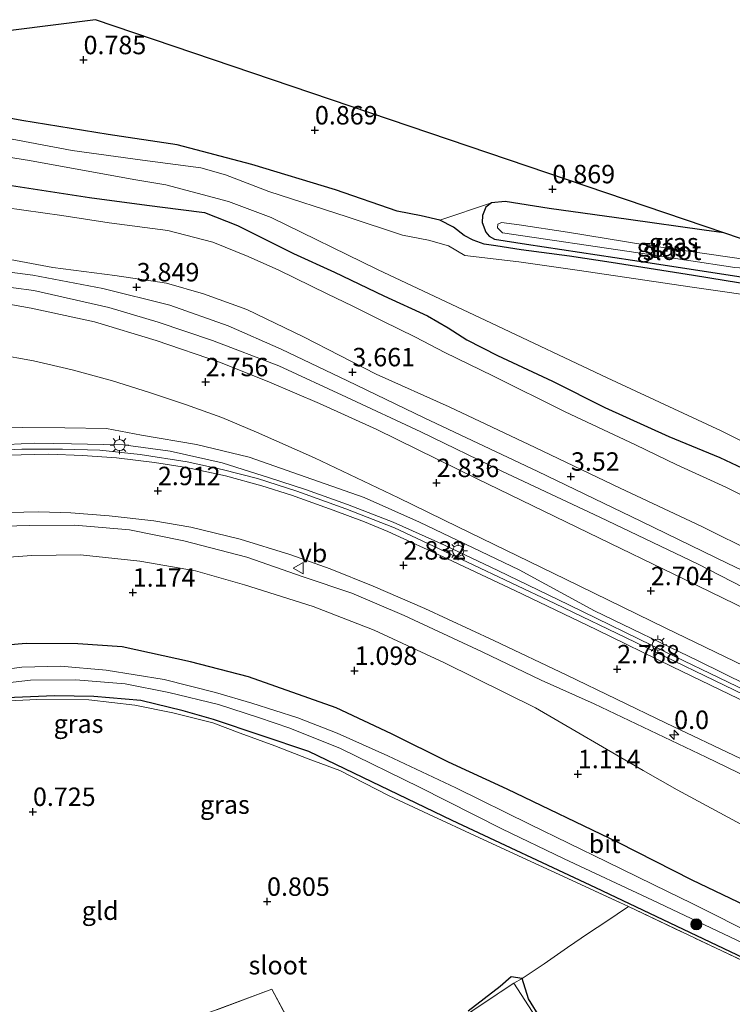
# Model space of a CAD drawing. Units: metres. Extents: x 72407 to 80000, y 393750 to 400002.
# Drawn here: x 74545 to 74641, y 395167 to 395301 of the extents above; entities that cross this region are included whole.
import ezdxf
from ezdxf.enums import TextEntityAlignment as Align

# ---------------------------------------------------------------- set-up
doc = ezdxf.new("R2010")
doc.units = ezdxf.units.M
doc.linetypes.add('IE-TERREINAFSCHEIDING', pattern=[10, 8, -2])
doc.layers.get('0').update_dxf_attribs({"lineweight": 25})
for name, color, linetype, lineweight in [('B-ME-AM-KILOMETR-S-B1', 7, 'Continuous', 18), ('B-ME-BV-GELEIDECONSTRUCTIE-GELEIDERAIL-L-B1', 213, 'BV-GELEIDERAIL', 18), ('B-ME-GR-BOOM-S-B1', 93, 'Continuous', 18), ('B-ME-GW-KRUINLIJN-L-B1', 93, 'Continuous', 18), ('B-ME-GW-TEENLIJN-L-B1', 93, 'Continuous', 18), ('B-ME-IE-GRASLAND-GV-B6', 93, 'Continuous', 18), ('B-ME-IE-GRONDWERKLIJN-GROND_INGERICHT-GV-B6', 253, 'Continuous', 18), ('B-ME-IE-GRONDWERKLIJN-GROND_NIETINGERICHT-GV-B6', 253, 'Continuous', 18), ('B-ME-IE-MEUBILAIR_WEGMEUBILAIR-LICHTMAST-S-B1', 8, 'Continuous', 18), ('B-ME-IE-TERREINAFSCHEIDING-DOORGANG-L-B1', 8, 'IE-TERREINAFSCHEIDING-KUNSTMATIG-OPEN', 18), ('B-ME-IE-TERREINAFSCHEIDING-RASTERHEKWERK-L-B1', 8, 'IE-TERREINAFSCHEIDING', 18), ('B-ME-OG-WATER-GV-B6', 153, 'Continuous', 18), ('B-ME-VH-VERH_SOORT-BITUMEN-GV-B6', 8, 'IE-TERREINAFSCHEIDING-NATUURLIJK-HOUTWAL', 18), ('B-ME-VW-MEUBILAIR_WEGMEUBILAIR-VERKEERSBORD-S-B1', 8, 'Continuous', 18)]:
    doc.layers.add(name, color=color, linetype=linetype, lineweight=lineweight)
for name, color, linetype in [('B-ME-GR-BOMENRIJ-L-B1', 10, 'Continuous'), ('B-ME-GW-HOOGTEPUNT-S-B1', 10, 'Continuous'), ('B-ME-GW-INSTEEKWATERGANG-L-B1', 10, 'Continuous'), ('B-ME-KG-KADASTRAAL-OPNAMEDTMGRENS-L-B1', 10, 'Continuous'), ('B-ME-OG-BREUK-L-B1', 10, 'Continuous')]:
    doc.layers.add(name, color=color, linetype=linetype)
doc.styles.add('NLCS-ISO', font='NLCS-ISO.TTF')
doc.linetypes.add('BV-GELEIDERAIL', pattern='A,10,-3,[108,NLCS.SHX,S=1,R=0,X=0,Y=0],-3', length=16)
doc.linetypes.add('IE-TERREINAFSCHEIDING-KUNSTMATIG-OPEN', pattern='A,7,-1.5,[67,NLCS.SHX,S=0.75,R=0,X=0,Y=0],-1.5', length=10)
doc.linetypes.add('IE-TERREINAFSCHEIDING-NATUURLIJK-HOUTWAL', pattern='A,7,-1.5,[67,NLCS.SHX,S=0.75,R=45,X=0,Y=0],-1.5,7,-1.5,[70,NLCS.SHX,S=0.75,R=0,X=0,Y=0],-1.5', length=20)

# ---------------------------------------------------------------- blocks, each defined once
blk = doc.blocks.new('hecto')
for p, q in [((0, 0.625), (-0.625, 0)), ((0, -0.625), (0, 0.625)), ((-0.625, 0), (0.625, 0)), ((0.625, 0), (0, -0.625))]:
    blk.add_line(p, q)
blk = doc.blocks.new('hoogtepunt')
for p, q in [((-0.5, 0), (0.5, 0)), ((0, 0.5), (0, -0.5))]:
    blk.add_line(p, q)
blk = doc.blocks.new('boom')
h = blk.add_hatch(color=256)
edge = h.paths.add_edge_path()
edge.add_arc((0, 0), 0.75, 0, 360)
blk.add_circle((0, 0), 0.75)
blk = doc.blocks.new('lantaarnpaal')
for p, q in [((-0.75, 0), (-1.25, 0)), ((-0.88, 0.88), (-0.53, 0.53)), ((0, 0.75), (0, 1.25)), ((0.53, 0.53), (0.88, 0.88)), ((0.75, 0), (1.25, 0)), ((-0.53, -0.53), (-0.88, -0.88)), ((0, -0.75), (0, -1.25)), ((0.53, -0.53), (0.88, -0.88))]:
    blk.add_line(p, q)
blk.add_circle((0, 0), 0.75)
blk = doc.blocks.new('verkeersbord')
for p, q in [((0, 0.75), (-0.75, -0.625)), ((0.75, -0.625), (0, 0.75)), ((-0.75, -0.625), (0.75, -0.625))]:
    blk.add_line(p, q)

msp = doc.modelspace()

# ---------------------------------------------------------------- linework, layer by layer
at = {"layer": 'B-ME-BV-GELEIDECONSTRUCTIE-GELEIDERAIL-L-B1'}
msp.add_polyline3d([(74539.173, 395242.326, 3.861), (74544.957, 395242.61, 3.793), (74550.464, 395242.625, 3.793), (74555.542, 395242.476, 3.793), (74561.018, 395241.888, 3.741), (74567.402, 395240.882, 3.729), (74572.159, 395239.847, 3.709), (74576.955, 395238.625, 3.701), (74582.293, 395236.933, 3.681), (74588.977, 395234.513, 3.685), (74595.551, 395231.915, 3.665), (74605.468, 395227.28, 3.645), (74617.341, 395221.646, 3.641), (74628.251, 395216.406, 3.625), (74643.067, 395209.256, 3.585)], dxfattribs=at)
at = {"layer": 'B-ME-GR-BOMENRIJ-L-B1'}
msp.add_polyline3d([(74648.569, 395170.91, 0.007), (74622.928, 395183.087, 0.295), (74603.408, 395192.212, 0.415), (74583.916, 395201.593, 0.359), (74570.977, 395205.939, 0.227), (74566.859, 395207.1, 0.291), (74561.114, 395208.502, 0.271), (74554.728, 395209.019, 0.399), (74549.365, 395209.13, 0.443), (74543.947, 395208.885, 0.431), (74538.016, 395208.236, 0.379), (74532.571, 395207.173, 0.335), (74526.11, 395205.2, 0.299), (74518.805, 395202.158, 0.327), (74514.661, 395199.785, 0.359), (74509.53, 395196.391, 0.327), (74504.686, 395192.382, 0.359), (74500.156, 395188.287, 0.371), (74496.122, 395183.087, 0.455), (74492.432, 395177.731, 0.515), (74489.59, 395173.085, 0.495), (74487.305, 395168.094, 0.515), (74485.285, 395162.801, 0.467)], dxfattribs=at)
at = {"layer": 'B-ME-GW-INSTEEKWATERGANG-L-B1'}
for points in [[(74644.525, 395264.842, -0.247), (74636.179, 395266.187, -0.227), (74624.996, 395267.928, -0.259), (74619.323, 395268.805, -0.235), (74612.796, 395269.673, -0.203), (74609.331, 395270.208, -0.199), (74607.732, 395270.43, -0.151), (74606.243, 395270.958, -0.007), (74605.049, 395271.622, 0.109), (74603.599, 395272.735, 0.309), (74601.75, 395273.691, 0.485), (74599.2, 395274.276, 0.625), (74595.956, 395274.934, 0.617), (74587.549, 395277.799, 0.697), (74576.198, 395281.248, 0.673), (74566.044, 395283.929, 0.661), (74556.69, 395285.3, 0.677), (74544.959, 395287.237, 0.673), (74538.712, 395288.36, 0.705)], [(74543.523, 395278.389, 0.513), (74554.154, 395276.78, 0.529), (74561.911, 395275.71, 0.501), (74566.54, 395275.147, 0.457), (74569.743, 395274.713, 0.465), (74574.248, 395272.991, 0.425), (74581.841, 395269.152, 0.381), (74587.442, 395266.643, 0.333), (74594.133, 395263.428, 0.201), (74600.056, 395260.725, 0.273), (74602.884, 395259.099, 0.409), (74605.401, 395257.445, 0.497), (74609.584, 395255.335, 0.609), (74617.034, 395251.85, 0.637), (74624.165, 395248.285, 0.641), (74632.857, 395244.336, 0.605), (74639.762, 395241.479, 0.449), (74645.922, 395238.582, 0.417)], [(74640.316, 395271.957, 0.557), (74637.626, 395272.345, 0.553), (74627.377, 395273.766, 0.525), (74616.561, 395275.295, 0.513), (74610.622, 395276.212, 0.509), (74608.736, 395276.037, 0.449), (74607.994, 395275.453, 0.297), (74607.536, 395274.337, 0.201), (74607.465, 395273.369, 0.041), (74607.966, 395272.064, -0.071), (74608.415, 395271.529, -0.179), (74609.145, 395271.094, -0.291), (74613.517, 395270.458, -0.279), (74630.313, 395267.925, -0.275), (74642.364, 395266.039, -0.275), (74649.966, 395265.241, -0.263), (74656.1, 395265.105, -0.263), (74659.553, 395265.432, -0.256)], [(74643.279, 395180.63, 0.74), (74635.998, 395184.135, 0.668), (74625.941, 395189.207, 0.756), (74610.863, 395196.456, 0.76), (74602.908, 395200.133, 0.756), (74595.179, 395203.958, 0.812), (74587.626, 395207.498, 0.832), (74575.722, 395211.725, 0.844), (74567.86, 395213.733, 0.872), (74558.592, 395215.777, 0.832), (74552.571, 395216.198, 0.808), (74545.547, 395216.215, 0.824), (74538.029, 395215.616, 0.884)]]:
    msp.add_polyline3d(points, dxfattribs=at)
at = {"layer": 'B-ME-GW-KRUINLIJN-L-B1'}
for points in [[(74470.501, 395265.101, 3.869), (74481.154, 395266.845, 3.889), (74489.182, 395268.215, 3.921), (74498.019, 395269.579, 3.925), (74505.781, 395270.894, 3.873), (74511.513, 395271.668, 3.893), (74518.389, 395271.648, 3.845), (74526.446, 395270.651, 3.881), (74533.306, 395269.895, 3.909), (74541.853, 395268.626, 3.921), (74549.163, 395267.273, 3.853), (74557.562, 395266.2, 3.777), (74564.583, 395265.156, 3.785), (74569.607, 395263.698, 3.745), (74575.528, 395261.561, 3.649), (74583.232, 395257.874, 3.597), (74593.08, 395252.792, 3.601), (74603.002, 395248.359, 3.512), (74614.662, 395242.859, 3.44), (74626.227, 395237.318, 3.436), (74637.311, 395232.1, 3.44), (74651.912, 395224.859, 3.476)], [(74474.312, 395263.201, 3.877), (74485.485, 395265.568, 3.873), (74496.509, 395267.388, 3.913), (74504.607, 395268.689, 3.933), (74510.919, 395269.166, 3.917), (74517.647, 395269.479, 3.913), (74524.329, 395268.65, 3.969), (74529.358, 395268.296, 3.905), (74538.059, 395267.305, 3.905), (74546.46, 395266.228, 3.869), (74555.953, 395264.407, 3.817), (74565.069, 395262.171, 3.773), (74572.968, 395259.339, 3.721), (74580.158, 395256.186, 3.729), (74589.196, 395251.89, 3.661), (74599.597, 395246.847, 3.532), (74615.025, 395239.563, 3.504), (74629.038, 395232.859, 3.492), (74640.856, 395227.071, 3.44), (74657.447, 395219.219, 3.48)], [(74541.093, 395243.166, 3.07), (74546.694, 395243.416, 3.042), (74551.694, 395243.349, 3.058), (74556.045, 395243.236, 2.986), (74558.779, 395243.216, 2.95), (74565.116, 395242.318, 2.966), (74572.174, 395240.767, 2.974), (74578.592, 395238.742, 2.942), (74583.46, 395237.139, 2.926), (74589.169, 395235.088, 2.914), (74595.377, 395232.703, 2.902), (74602.363, 395229.604, 2.886), (74609.623, 395226.144, 2.866), (74619.255, 395221.49, 2.794), (74632.434, 395215.066, 2.782), (74649.378, 395206.934, 2.762)], [(74649.34, 395195.271, 2.542), (74637.914, 395200.822, 2.514), (74622.703, 395208.025, 2.542), (74615.505, 395211.278, 2.51), (74607.486, 395215.112, 2.578), (74596.884, 395220.038, 2.578), (74589.793, 395223.074, 2.51), (74583.149, 395225.296, 2.458), (74575.511, 395227.955, 2.486), (74566.95, 395230.175, 2.498), (74559.566, 395231.641, 2.558), (74552.146, 395232.303, 2.558), (74545.962, 395232.267, 2.602), (74540.836, 395232.105, 2.654)]]:
    msp.add_polyline3d(points, dxfattribs=at)
at = {"layer": 'B-ME-GW-TEENLIJN-L-B1'}
for points in [[(74540.023, 395275.792, 0.757), (74550.367, 395274.319, 0.757), (74556.824, 395273.312, 0.733), (74564.801, 395272.282, 0.657), (74570.915, 395270.723, 0.637), (74575.677, 395268.764, 0.609), (74579.841, 395266.897, 0.565), (74586.44, 395263.68, 0.521), (74589.891, 395262.009, 0.497), (74593.904, 395260.053, 0.541), (74598.409, 395257.797, 0.605), (74602.418, 395255.747, 0.725), (74608.923, 395252.577, 0.889), (74618.765, 395247.701, 0.93), (74628.325, 395243.198, 0.869), (74633.907, 395240.499, 0.861), (74640.592, 395237.458, 0.725), (74649.557, 395233.007, 0.785)], [(74472.784, 395260.411, 2.968), (74480.244, 395262.01, 3.032), (74486.955, 395263.433, 3.084), (74493.705, 395264.537, 3.116), (74501.003, 395265.629, 3.176), (74508.481, 395266.586, 3.16), (74515.752, 395267.002, 3.176), (74523.109, 395266.606, 3.196), (74531.103, 395266.075, 3.216), (74538.246, 395265.218, 3.176), (74546.564, 395264.13, 3.12), (74556.764, 395261.83, 3.108), (74563.47, 395259.871, 3.068), (74570.871, 395257.372, 3), (74579.868, 395253.914, 2.96), (74589.037, 395249.652, 2.924), (74599.135, 395244.972, 2.964), (74610.166, 395239.627, 2.972), (74623.46, 395233.396, 2.92), (74636.838, 395227.019, 2.868), (74647.451, 395221.541, 2.844)], [(74650.116, 395207.311, 2.586), (74636.813, 395213.886, 2.606), (74622.76, 395220.683, 2.694), (74612.486, 395226.241, 2.638), (74598.969, 395232.698, 2.59), (74591.473, 395236.073, 2.614), (74584.325, 395238.523, 2.578), (74575.841, 395241.536, 2.55), (74568.672, 395243.248, 2.49), (74561.194, 395244.511, 2.478), (74556.451, 395245.411, 2.502), (74550.81, 395245.508, 2.43), (74544.995, 395245.575, 2.402), (74538.158, 395245.439, 2.289), (74533.756, 395245.444, 2.241), (74526.604, 395244.163, 2.253), (74520.75, 395242.961, 2.217), (74512.874, 395241.041, 2.153), (74507.853, 395239.408, 2.113), (74504.751, 395237.928, 2.033), (74498.269, 395235.079, 2.073), (74492.619, 395232.3, 2.037), (74489.205, 395230.868, 1.981), (74486.312, 395229.425, 1.669)], [(74474.204, 395183.16, 1.412), (74477.468, 395189.258, 1.392), (74483.169, 395197.129, 1.404), (74488.554, 395203.194, 1.376), (74493.776, 395208.124, 1.344), (74499.948, 395213.032, 1.316), (74506.437, 395216.993, 1.316), (74513.101, 395220.23, 1.288), (74520.619, 395223.212, 1.292), (74525.344, 395224.761, 1.352), (74532.587, 395226.636, 1.292), (74538.854, 395227.643, 1.304), (74546.318, 395228.16, 1.304), (74552.921, 395228.253, 1.328), (74560.992, 395227.416, 1.308), (74568.53, 395226.078, 1.328), (74575.189, 395224.184, 1.364), (74584.505, 395221.242, 1.449), (74592.792, 395218.048, 1.513), (74602.383, 395213.589, 1.477), (74614.745, 395207.514, 1.404), (74629.369, 395198.976, 1.232)], [(74629.369, 395198.976, 1.232), (74633.949, 395196.362, 1.136), (74642.625, 395191.727, 0.98), (74651.644, 395187.962, 1.108), (74663.657, 395182.845, 1.212), (74667.29, 395181.1, 1.252), (74671.381, 395179.113, 1.292), (74673.504, 395177.982, 1.348), (74675.445, 395177.247, 1.489), (74677.636, 395176.404, 1.785), (74679.974, 395175.454, 1.989), (74681.793, 395174.302, 2.326), (74683.508, 395173.43, 2.586), (74685.087, 395172.787, 2.834), (74685.875, 395172.541, 2.986)]]:
    msp.add_polyline3d(points, dxfattribs=at)
at = {"layer": 'B-ME-IE-GRASLAND-GV-B6'}
for points in [[(74647.045, 395263.035, -0.904), (74636.017, 395264.617, -0.904), (74620.388, 395266.921, -0.904), (74612.44, 395268.022, -0.904), (74605.141, 395268.914, -0.904), (74602.919, 395270.202, -0.904), (74600.191, 395270.965, -0.904), (74596.654, 395271.648, -0.904), (74589.121, 395274.132, -0.904), (74578.517, 395277.605, -0.904), (74572.611, 395279.862, -0.904), (74569.258, 395280.809, -0.904), (74561.34, 395281.848, -0.904), (74551.806, 395283.131, -0.904), (74541.912, 395284.998, -0.904), (74532.741, 395285.925, -0.904), (74526.189, 395287.453, -0.904), (74521.252, 395288.057, -0.904), (74515.522, 395288.12, -0.904), (74507.068, 395287.123, -0.904), (74496.804, 395285.174, -0.904), (74482.82, 395282.429, -0.904), (74467.658, 395279.881, -0.904)], [(74538.712, 395288.36, 0.705), (74544.959, 395287.237, 0.673), (74556.69, 395285.3, 0.677), (74566.044, 395283.929, 0.661), (74576.198, 395281.248, 0.673), (74587.549, 395277.799, 0.697), (74595.956, 395274.934, 0.617), (74599.2, 395274.276, 0.625), (74601.75, 395273.691, 0.485), (74603.599, 395272.735, 0.309), (74605.049, 395271.622, 0.109), (74606.243, 395270.958, -0.007), (74607.732, 395270.43, -0.151), (74609.331, 395270.208, -0.199), (74612.796, 395269.673, -0.203), (74619.323, 395268.805, -0.235), (74624.996, 395267.928, -0.259), (74636.179, 395266.187, -0.227), (74644.525, 395264.842, -0.247)], [(74470.975, 395277.701, -0.904), (74487.874, 395281.175, -0.904), (74501.104, 395283.542, -0.904), (74506.923, 395285.005, -0.904), (74510.775, 395285.873, -0.904), (74514.96, 395286.217, -0.904), (74520.069, 395285.973, -0.904), (74531.175, 395284.131, -0.904), (74546.004, 395281.803, -0.904), (74560.176, 395279.208, -0.904), (74564.518, 395278.479, -0.904), (74573.033, 395276.237, -0.904), (74578.813, 395274.064, -0.904), (74593.277, 395266.983, -0.904), (74608.756, 395259.715, -0.904), (74624.455, 395252.288, -0.904), (74639.954, 395245.11, -0.904), (74655.271, 395237.466, -0.904)], [(74472.669, 395271.634, 0.737), (74484.577, 395273.642, 0.765), (74494.911, 395275.652, 0.761), (74503.273, 395277.223, 0.689), (74508.533, 395278.404, 0.613), (74513.954, 395279.039, 0.653), (74519.747, 395278.554, 0.725), (74527.505, 395277.278, 0.785), (74540.023, 395275.792, 0.757), (74550.367, 395274.319, 0.757), (74556.824, 395273.312, 0.733), (74564.801, 395272.282, 0.657)], [(74543.523, 395278.389, 0.513), (74554.154, 395276.78, 0.529), (74561.911, 395275.71, 0.501), (74566.54, 395275.147, 0.457), (74569.743, 395274.713, 0.465), (74574.248, 395272.991, 0.425), (74581.841, 395269.152, 0.381), (74587.442, 395266.643, 0.333), (74594.133, 395263.428, 0.201), (74600.056, 395260.725, 0.273), (74602.884, 395259.099, 0.409), (74605.401, 395257.445, 0.497), (74609.584, 395255.335, 0.609), (74617.034, 395251.85, 0.637), (74624.165, 395248.285, 0.641), (74632.857, 395244.336, 0.605), (74639.762, 395241.479, 0.449), (74645.922, 395238.582, 0.417)], [(74645.922, 395238.582, 0.417), (74639.762, 395241.479, 0.449), (74632.857, 395244.336, 0.605), (74624.165, 395248.285, 0.641), (74617.034, 395251.85, 0.637), (74609.584, 395255.335, 0.609), (74605.401, 395257.445, 0.497), (74602.884, 395259.099, 0.409), (74600.056, 395260.725, 0.273), (74594.133, 395263.428, 0.201), (74587.442, 395266.643, 0.333), (74581.841, 395269.152, 0.381), (74574.248, 395272.991, 0.425), (74569.743, 395274.713, 0.465), (74566.54, 395275.147, 0.457), (74561.911, 395275.71, 0.501), (74554.154, 395276.78, 0.529), (74543.523, 395278.389, 0.513)], [(74649.557, 395233.007, 0.785), (74640.592, 395237.458, 0.725), (74633.907, 395240.499, 0.861), (74628.325, 395243.198, 0.869), (74618.765, 395247.701, 0.93), (74608.923, 395252.577, 0.889), (74602.418, 395255.747, 0.725), (74598.409, 395257.797, 0.605), (74593.904, 395260.053, 0.541), (74589.891, 395262.009, 0.497), (74586.44, 395263.68, 0.521), (74579.841, 395266.897, 0.565), (74575.677, 395268.764, 0.609), (74570.915, 395270.723, 0.637), (74564.801, 395272.282, 0.657), (74556.824, 395273.312, 0.733), (74550.367, 395274.319, 0.757), (74540.023, 395275.792, 0.757)], [(74644.525, 395264.842, -0.247), (74636.179, 395266.187, -0.227), (74624.996, 395267.928, -0.259), (74619.323, 395268.805, -0.235), (74612.796, 395269.673, -0.203), (74609.331, 395270.208, -0.199), (74607.732, 395270.43, -0.151), (74606.243, 395270.958, -0.007), (74605.049, 395271.622, 0.109), (74603.599, 395272.735, 0.309), (74601.75, 395273.691, 0.485), (74608.736, 395276.037, 0.449), (74607.994, 395275.453, 0.297), (74607.536, 395274.337, 0.201), (74607.465, 395273.369, 0.041), (74607.966, 395272.064, -0.071), (74608.415, 395271.529, -0.179), (74609.145, 395271.094, -0.291), (74613.517, 395270.458, -0.279), (74630.313, 395267.925, -0.275), (74642.364, 395266.039, -0.275)], [(74642.364, 395266.039, -0.275), (74630.313, 395267.925, -0.275), (74613.517, 395270.458, -0.279), (74609.145, 395271.094, -0.291), (74608.415, 395271.529, -0.179), (74607.966, 395272.064, -0.071), (74607.465, 395273.369, 0.041), (74607.536, 395274.337, 0.201), (74607.994, 395275.453, 0.297), (74608.736, 395276.037, 0.449), (74610.622, 395276.212, 0.509), (74616.561, 395275.295, 0.513), (74627.377, 395273.766, 0.525), (74637.626, 395272.345, 0.553), (74640.316, 395271.957, 0.557), (74653.616, 395267.446, -0.831)], [(74643.624, 395268.33, -0.831), (74629.576, 395270.346, -0.831), (74619.073, 395272.086, -0.831), (74612.508, 395273.069, -0.831), (74610.09, 395273.368, -0.831), (74609.601, 395273.147, -0.831), (74609.547, 395272.648, -0.831), (74610.249, 395271.98, -0.831), (74628.659, 395269.28, -0.831), (74641.822, 395267.252, -0.831)], [(74651.912, 395224.859, 3.476), (74637.311, 395232.1, 3.44), (74626.227, 395237.318, 3.436), (74614.662, 395242.859, 3.44), (74603.002, 395248.359, 3.512), (74593.08, 395252.792, 3.601), (74583.232, 395257.874, 3.597), (74575.528, 395261.561, 3.649), (74569.607, 395263.698, 3.745), (74564.583, 395265.156, 3.785), (74557.562, 395266.2, 3.777), (74549.163, 395267.273, 3.853), (74541.853, 395268.626, 3.921), (74533.306, 395269.895, 3.909), (74526.446, 395270.651, 3.881), (74518.389, 395271.648, 3.845), (74511.513, 395271.668, 3.893), (74505.781, 395270.894, 3.873), (74498.019, 395269.579, 3.925), (74489.182, 395268.215, 3.921), (74481.154, 395266.845, 3.889), (74470.501, 395265.101, 3.869)], [(74470.501, 395265.101, 3.869), (74481.154, 395266.845, 3.889), (74489.182, 395268.215, 3.921), (74498.019, 395269.579, 3.925), (74505.781, 395270.894, 3.873), (74511.513, 395271.668, 3.893), (74518.389, 395271.648, 3.845), (74526.446, 395270.651, 3.881), (74533.306, 395269.895, 3.909), (74541.853, 395268.626, 3.921), (74549.163, 395267.273, 3.853), (74557.562, 395266.2, 3.777), (74564.583, 395265.156, 3.785), (74569.607, 395263.698, 3.745), (74575.528, 395261.561, 3.649), (74583.232, 395257.874, 3.597), (74593.08, 395252.792, 3.601), (74603.002, 395248.359, 3.512), (74614.662, 395242.859, 3.44), (74626.227, 395237.318, 3.436), (74637.311, 395232.1, 3.44), (74651.912, 395224.859, 3.476)], [(74564.801, 395272.282, 0.657), (74570.915, 395270.723, 0.637), (74575.677, 395268.764, 0.609), (74579.841, 395266.897, 0.565), (74586.44, 395263.68, 0.521), (74589.891, 395262.009, 0.497), (74593.904, 395260.053, 0.541), (74598.409, 395257.797, 0.605), (74602.418, 395255.747, 0.725), (74608.923, 395252.577, 0.889), (74618.765, 395247.701, 0.93), (74628.325, 395243.198, 0.869), (74633.907, 395240.499, 0.861), (74640.592, 395237.458, 0.725), (74649.557, 395233.007, 0.785)], [(74474.312, 395263.201, 3.877), (74485.485, 395265.568, 3.873), (74496.509, 395267.388, 3.913), (74504.607, 395268.689, 3.933), (74510.919, 395269.166, 3.917), (74517.647, 395269.479, 3.913), (74524.329, 395268.65, 3.969), (74529.358, 395268.296, 3.905), (74538.059, 395267.305, 3.905), (74546.46, 395266.228, 3.869), (74555.953, 395264.407, 3.817), (74565.069, 395262.171, 3.773), (74572.968, 395259.339, 3.721), (74580.158, 395256.186, 3.729), (74589.196, 395251.89, 3.661), (74599.597, 395246.847, 3.532), (74615.025, 395239.563, 3.504), (74629.038, 395232.859, 3.492), (74640.856, 395227.071, 3.44), (74657.447, 395219.219, 3.48)], [(74657.447, 395219.219, 3.48), (74640.856, 395227.071, 3.44), (74629.038, 395232.859, 3.492), (74615.025, 395239.563, 3.504), (74599.597, 395246.847, 3.532), (74589.196, 395251.89, 3.661), (74580.158, 395256.186, 3.729), (74572.968, 395259.339, 3.721), (74565.069, 395262.171, 3.773), (74555.953, 395264.407, 3.817), (74546.46, 395266.228, 3.869), (74538.059, 395267.305, 3.905), (74529.358, 395268.296, 3.905), (74524.329, 395268.65, 3.969), (74517.647, 395269.479, 3.913), (74510.919, 395269.166, 3.917), (74504.607, 395268.689, 3.933), (74496.509, 395267.388, 3.913), (74485.485, 395265.568, 3.873), (74474.312, 395263.201, 3.877)], [(74647.451, 395221.541, 2.844), (74636.838, 395227.019, 2.868), (74623.46, 395233.396, 2.92), (74610.166, 395239.627, 2.972), (74599.135, 395244.972, 2.964), (74589.037, 395249.652, 2.924), (74579.868, 395253.914, 2.96), (74570.871, 395257.372, 3), (74563.47, 395259.871, 3.068), (74556.764, 395261.83, 3.108), (74546.564, 395264.13, 3.12), (74538.246, 395265.218, 3.176), (74531.103, 395266.075, 3.216), (74523.109, 395266.606, 3.196), (74515.752, 395267.002, 3.176), (74508.481, 395266.586, 3.16), (74501.003, 395265.629, 3.176), (74493.705, 395264.537, 3.116), (74486.955, 395263.433, 3.084), (74480.244, 395262.01, 3.032), (74472.784, 395260.411, 2.968)], [(74472.784, 395260.411, 2.968), (74480.244, 395262.01, 3.032), (74486.955, 395263.433, 3.084), (74493.705, 395264.537, 3.116), (74501.003, 395265.629, 3.176), (74508.481, 395266.586, 3.16), (74515.752, 395267.002, 3.176), (74523.109, 395266.606, 3.196), (74531.103, 395266.075, 3.216), (74538.246, 395265.218, 3.176), (74546.564, 395264.13, 3.12), (74556.764, 395261.83, 3.108), (74563.47, 395259.871, 3.068), (74570.871, 395257.372, 3), (74579.868, 395253.914, 2.96), (74589.037, 395249.652, 2.924), (74599.135, 395244.972, 2.964), (74610.166, 395239.627, 2.972), (74623.46, 395233.396, 2.92), (74636.838, 395227.019, 2.868), (74647.451, 395221.541, 2.844)], [(74645.158, 395219.973, 2.712), (74633.496, 395225.639, 2.832), (74623.405, 395230.522, 2.844), (74606.711, 395238.642, 2.9), (74593.156, 395245.273, 2.892), (74585.373, 395248.812, 2.876), (74578.573, 395251.702, 2.924), (74571.931, 395254.386, 2.928), (74563.206, 395257.363, 2.98), (74554.806, 395259.889, 3.012), (74546.199, 395261.76, 3.008), (74540.352, 395262.774, 3.012), (74532.284, 395263.609, 3.056), (74526.043, 395264.019, 3.076), (74517.324, 395264.177, 3.064), (74509.51, 395263.705, 3.024), (74503.043, 395263.093, 3.02), (74495.471, 395262.192, 3.016), (74484.881, 395260.564, 2.94), (74472.911, 395258.248, 2.84)], [(74541.471, 395255.502, 2.71), (74546.532, 395254.613, 2.694), (74551.775, 395253.369, 2.662), (74557.259, 395251.893, 2.682), (74562.295, 395250.319, 2.67), (74567.175, 395248.652, 2.678), (74572.111, 395246.891, 2.67), (74576.814, 395244.901, 2.69), (74584.7, 395241.432, 2.678), (74596.103, 395235.993, 2.698), (74604.157, 395232.061, 2.698), (74618.78, 395224.969, 2.694), (74632.424, 395218.326, 2.666), (74643.102, 395213.176, 2.638)], [(74538.158, 395245.439, 2.289), (74544.995, 395245.575, 2.402), (74550.81, 395245.508, 2.43), (74556.451, 395245.411, 2.502), (74561.194, 395244.511, 2.478), (74568.672, 395243.248, 2.49), (74575.841, 395241.536, 2.55), (74584.325, 395238.523, 2.578), (74591.473, 395236.073, 2.614), (74598.969, 395232.698, 2.59), (74612.486, 395226.241, 2.638), (74622.76, 395220.683, 2.694), (74636.813, 395213.886, 2.606), (74650.116, 395207.311, 2.586)], [(74650.116, 395207.311, 2.586), (74636.813, 395213.886, 2.606), (74622.76, 395220.683, 2.694), (74612.486, 395226.241, 2.638), (74598.969, 395232.698, 2.59), (74591.473, 395236.073, 2.614), (74584.325, 395238.523, 2.578), (74575.841, 395241.536, 2.55), (74568.672, 395243.248, 2.49), (74561.194, 395244.511, 2.478), (74556.451, 395245.411, 2.502), (74550.81, 395245.508, 2.43), (74544.995, 395245.575, 2.402), (74538.158, 395245.439, 2.289)], [(74649.378, 395206.934, 2.762), (74632.434, 395215.066, 2.782), (74619.255, 395221.49, 2.794), (74609.623, 395226.144, 2.866), (74602.363, 395229.604, 2.886), (74595.377, 395232.703, 2.902), (74589.169, 395235.088, 2.914), (74583.46, 395237.139, 2.926), (74578.592, 395238.742, 2.942), (74572.174, 395240.767, 2.974), (74565.116, 395242.318, 2.966), (74558.779, 395243.216, 2.95), (74556.045, 395243.236, 2.986), (74551.694, 395243.349, 3.058), (74546.694, 395243.416, 3.042), (74541.093, 395243.166, 3.07)], [(74541.093, 395243.166, 3.07), (74546.694, 395243.416, 3.042), (74551.694, 395243.349, 3.058), (74556.045, 395243.236, 2.986), (74558.779, 395243.216, 2.95), (74565.116, 395242.318, 2.966), (74572.174, 395240.767, 2.974), (74578.592, 395238.742, 2.942), (74583.46, 395237.139, 2.926), (74589.169, 395235.088, 2.914), (74595.377, 395232.703, 2.902), (74602.363, 395229.604, 2.886), (74609.623, 395226.144, 2.866), (74619.255, 395221.49, 2.794), (74632.434, 395215.066, 2.782), (74649.378, 395206.934, 2.762)], [(74644.87, 395207.518, 2.83), (74633.331, 395213.047, 2.822), (74622.987, 395218.113, 2.862), (74611.934, 395223.438, 2.886), (74602.777, 395227.749, 2.922), (74594.673, 395231.445, 2.966), (74591.515, 395232.76, 3.01), (74587.218, 395234.346, 3.03), (74581.59, 395236.384, 3.038), (74577.533, 395237.641, 3.062), (74572.632, 395238.997, 3.098), (74567.32, 395240.129, 3.082), (74562.96, 395240.824, 3.106), (74557.799, 395241.431, 3.122), (74553.205, 395241.745, 3.142), (74548.615, 395241.932, 3.15), (74542.947, 395241.779, 3.158)], [(74543.193, 395234.035, 2.778), (74547.252, 395234.126, 2.794), (74551.6, 395233.962, 2.778), (74556.833, 395233.559, 2.742), (74562.879, 395232.877, 2.738), (74567.926, 395232.028, 2.714), (74574.605, 395230.379, 2.686), (74581.348, 395228.321, 2.666), (74586.827, 395226.363, 2.674), (74592.675, 395224.021, 2.71), (74599.693, 395220.978, 2.718), (74609.078, 395216.62, 2.694), (74618.966, 395211.936, 2.73), (74632.478, 395205.427, 2.702), (74642.577, 395200.626, 2.686)], [(74649.34, 395195.271, 2.542), (74637.914, 395200.822, 2.514), (74622.703, 395208.025, 2.542), (74615.505, 395211.278, 2.51), (74607.486, 395215.112, 2.578), (74596.884, 395220.038, 2.578), (74589.793, 395223.074, 2.51), (74583.149, 395225.296, 2.458), (74575.511, 395227.955, 2.486), (74566.95, 395230.175, 2.498), (74559.566, 395231.641, 2.558), (74552.146, 395232.303, 2.558), (74545.962, 395232.267, 2.602), (74540.836, 395232.105, 2.654)], [(74540.836, 395232.105, 2.654), (74545.962, 395232.267, 2.602), (74552.146, 395232.303, 2.558), (74559.566, 395231.641, 2.558), (74566.95, 395230.175, 2.498), (74575.511, 395227.955, 2.486), (74583.149, 395225.296, 2.458), (74589.793, 395223.074, 2.51), (74596.884, 395220.038, 2.578), (74607.486, 395215.112, 2.578), (74615.505, 395211.278, 2.51), (74622.703, 395208.025, 2.542), (74637.914, 395200.822, 2.514), (74649.34, 395195.271, 2.542)], [(74474.204, 395183.16, 1.412), (74477.468, 395189.258, 1.392), (74483.169, 395197.129, 1.404), (74488.554, 395203.194, 1.376), (74493.776, 395208.124, 1.344), (74499.948, 395213.032, 1.316), (74506.437, 395216.993, 1.316), (74513.101, 395220.23, 1.288), (74520.619, 395223.212, 1.292), (74525.344, 395224.761, 1.352), (74532.587, 395226.636, 1.292), (74538.854, 395227.643, 1.304), (74546.318, 395228.16, 1.304), (74552.921, 395228.253, 1.328), (74560.992, 395227.416, 1.308), (74568.53, 395226.078, 1.328), (74575.189, 395224.184, 1.364), (74584.505, 395221.242, 1.449), (74592.792, 395218.048, 1.513), (74602.383, 395213.589, 1.477), (74614.745, 395207.514, 1.404), (74629.369, 395198.976, 1.232), (74633.949, 395196.362, 1.136), (74642.625, 395191.727, 0.98)], [(74642.625, 395191.727, 0.98), (74633.949, 395196.362, 1.136), (74629.369, 395198.976, 1.232), (74614.745, 395207.514, 1.404), (74602.383, 395213.589, 1.477), (74592.792, 395218.048, 1.513), (74584.505, 395221.242, 1.449), (74575.189, 395224.184, 1.364), (74568.53, 395226.078, 1.328), (74560.992, 395227.416, 1.308), (74552.921, 395228.253, 1.328), (74546.318, 395228.16, 1.304), (74538.854, 395227.643, 1.304), (74532.587, 395226.636, 1.292), (74525.344, 395224.761, 1.352), (74520.619, 395223.212, 1.292), (74513.101, 395220.23, 1.288), (74506.437, 395216.993, 1.316), (74499.948, 395213.032, 1.316), (74493.776, 395208.124, 1.344), (74488.554, 395203.194, 1.376), (74483.169, 395197.129, 1.404), (74477.468, 395189.258, 1.392), (74474.204, 395183.16, 1.412)], [(74643.279, 395180.63, 0.74), (74635.998, 395184.135, 0.668), (74625.941, 395189.207, 0.756), (74610.863, 395196.456, 0.76), (74602.908, 395200.133, 0.756), (74595.179, 395203.958, 0.812), (74587.626, 395207.498, 0.832), (74575.722, 395211.725, 0.844), (74567.86, 395213.733, 0.872), (74558.592, 395215.777, 0.832), (74552.571, 395216.198, 0.808), (74545.547, 395216.215, 0.824), (74538.029, 395215.616, 0.884)], [(74538.029, 395215.616, 0.884), (74545.547, 395216.215, 0.824), (74552.571, 395216.198, 0.808), (74558.592, 395215.777, 0.832), (74567.86, 395213.733, 0.872), (74575.722, 395211.725, 0.844), (74587.626, 395207.498, 0.832), (74595.179, 395203.958, 0.812), (74602.908, 395200.133, 0.756), (74610.863, 395196.456, 0.76), (74625.941, 395189.207, 0.756), (74635.998, 395184.135, 0.668), (74643.279, 395180.63, 0.74)], [(74645.198, 395176.323, -0.865), (74635.929, 395180.982, -0.865), (74632.734, 395182.537, -0.865), (74624.4, 395186.588, -0.865), (74614.004, 395191.654, -0.865), (74603.904, 395196.661, -0.865), (74594.676, 395201.002, -0.865), (74587.795, 395204.063, -0.865), (74582.434, 395206.125, -0.865), (74576.195, 395208.133, -0.865), (74571.249, 395209.57, -0.865), (74564.267, 395211.334, -0.865), (74556.382, 395212.6, -0.865), (74550.205, 395213.174, -0.865), (74544.93, 395213.026, -0.865), (74538.485, 395212.17, -0.865)], [(74539.418, 395210.509, -0.869), (74546.107, 395211.256, -0.869), (74552.284, 395211.296, -0.869), (74558.994, 395210.764, -0.869), (74564.901, 395209.583, -0.869), (74571.661, 395207.972, -0.869), (74577.105, 395206.19, -0.869), (74581.364, 395204.751, -0.869), (74588.245, 395201.971, -0.869), (74598.961, 395196.724, -0.869), (74610.147, 395191.063, -0.869), (74618.615, 395187.024, -0.869), (74630.614, 395181.42, -0.869), (74642.948, 395175.56, -0.869)], [(74644.628, 395172.342, 0.299), (74627.34, 395180.532, 0.307), (74619.111, 395184.32, 0.259), (74611.249, 395187.952, 0.463), (74607.046, 395189.889, 0.616), (74600.185, 395193.082, 0.62), (74594.861, 395195.567, 0.624), (74588.168, 395199.017, 0.644), (74583.822, 395200.58, 0.628), (74579.313, 395202.346, 0.608), (74574.594, 395204.056, 0.471), (74570.879, 395205.479, 0.403), (74565.459, 395206.839, 0.411), (74560.304, 395207.878, 0.439), (74554.049, 395208.606, 0.555), (74546.975, 395208.632, 0.527), (74542.229, 395208.413, 0.455)]]:
    msp.add_polyline3d(points, dxfattribs=at)
at = {"layer": 'B-ME-IE-GRONDWERKLIJN-GROND_INGERICHT-GV-B6'}
for points in [[(74542.229, 395208.413, 0.455), (74546.975, 395208.632, 0.527), (74554.049, 395208.606, 0.555), (74560.304, 395207.878, 0.439), (74565.459, 395206.839, 0.411), (74570.879, 395205.479, 0.403), (74574.594, 395204.056, 0.471), (74579.313, 395202.346, 0.608), (74583.822, 395200.58, 0.628), (74588.168, 395199.017, 0.644), (74594.861, 395195.567, 0.624), (74600.185, 395193.082, 0.62), (74607.046, 395189.889, 0.616), (74611.249, 395187.952, 0.463), (74619.111, 395184.32, 0.259), (74627.34, 395180.532, 0.307), (74624.303, 395178.44, 0.371), (74621.931, 395176.919, 0.523), (74619.061, 395174.956, 0.732), (74615.881, 395172.757, 0.828), (74612.904, 395170.757, 0.8), (74611.803, 395170.113, 0.972), (74609.906, 395168.926, 1.112), (74602.859, 395164.186, 1.28)], [(74614.759, 395165.54, 1.076), (74611.803, 395170.113, 0.972), (74612.904, 395170.757, 0.8), (74615.881, 395172.757, 0.828), (74619.061, 395174.956, 0.732), (74621.931, 395176.919, 0.523), (74624.303, 395178.44, 0.371), (74627.34, 395180.532, 0.307), (74644.628, 395172.342, 0.299), (74657.495, 395166.083, 0.131)], [(74602.859, 395164.186, 1.28), (74609.906, 395168.926, 1.112), (74611.803, 395170.113, 0.972), (74614.759, 395165.54, 1.076)], [(74582.328, 395162.955, 1.244), (74578.923, 395169.299, 0.884), (74570.263, 395166.088, 0.816)], [(74570.263, 395166.088, 0.816), (74578.923, 395169.299, 0.884), (74582.328, 395162.955, 1.244)]]:
    msp.add_polyline3d(points, dxfattribs=at)
at = {"layer": 'B-ME-IE-GRONDWERKLIJN-GROND_NIETINGERICHT-GV-B6'}
for points in [[(74458.1, 395287.221, 0.733), (74491.568, 395292.049, 0.713), (74526.537, 395297.312, 0.725), (74554.966, 395300.904, 0.765), (74640.316, 395271.957, 0.557)], [(74640.316, 395271.957, 0.557), (74637.626, 395272.345, 0.553), (74627.377, 395273.766, 0.525), (74616.561, 395275.295, 0.513), (74610.622, 395276.212, 0.509), (74608.736, 395276.037, 0.449), (74601.75, 395273.691, 0.485), (74599.2, 395274.276, 0.625), (74595.956, 395274.934, 0.617), (74587.549, 395277.799, 0.697), (74576.198, 395281.248, 0.673), (74566.044, 395283.929, 0.661), (74556.69, 395285.3, 0.677), (74544.959, 395287.237, 0.673), (74538.712, 395288.36, 0.705), (74528.741, 395290.101, 0.773), (74522.521, 395290.967, 0.729), (74515.365, 395291.218, 0.785), (74508.367, 395290.592, 0.765), (74500.575, 395289.18, 0.801), (74487.172, 395286.309, 0.757), (74474.692, 395284.136, 0.697)]]:
    msp.add_polyline3d(points, dxfattribs=at)
at = {"layer": 'B-ME-IE-TERREINAFSCHEIDING-DOORGANG-L-B1'}
msp.add_polyline3d([(74611.803, 395170.113, 0.972), (74612.904, 395170.757, 0.8), (74615.881, 395172.757, 0.828)], dxfattribs=at)
at = {"layer": 'B-ME-IE-TERREINAFSCHEIDING-RASTERHEKWERK-L-B1'}
for points in [[(74542.229, 395208.413, 0.455), (74546.975, 395208.632, 0.527), (74554.049, 395208.606, 0.555), (74560.304, 395207.878, 0.439), (74565.459, 395206.839, 0.411), (74570.879, 395205.479, 0.403), (74574.594, 395204.056, 0.471), (74579.313, 395202.346, 0.608), (74583.822, 395200.58, 0.628), (74588.168, 395199.017, 0.644), (74594.861, 395195.567, 0.624), (74600.185, 395193.082, 0.62), (74607.046, 395189.889, 0.616), (74611.249, 395187.952, 0.463), (74619.111, 395184.32, 0.259), (74627.34, 395180.532, 0.307), (74644.628, 395172.342, 0.299)], [(74615.881, 395172.757, 0.828), (74619.061, 395174.956, 0.732), (74621.931, 395176.919, 0.523), (74624.303, 395178.44, 0.371), (74627.34, 395180.532, 0.307)], [(74575.781, 395109.903, 0.668), (74578.359, 395111.92, 0.74), (74581.433, 395115.064, 0.728), (74585.046, 395119.186, 0.772), (74588.283, 395123.672, 0.824), (74590.944, 395127.487, 0.792), (74593.653, 395131.273, 0.832), (74595.673, 395133.742, 0.804), (74597.939, 395136.234, 0.864), (74601.287, 395138.9, 0.852), (74605.721, 395141.826, 0.676), (74612.826, 395147.217, 0.64), (74619.727, 395151.956, 0.632), (74622.619, 395154.594, 0.515), (74621.917, 395155.471, 0.704), (74619.654, 395159.051, 0.904), (74617.096, 395162.606, 1.012), (74614.759, 395165.54, 1.076), (74611.803, 395170.113, 0.972)], [(74592.551, 395157.205, 1.28), (74602.859, 395164.186, 1.28), (74609.906, 395168.926, 1.112), (74611.803, 395170.113, 0.972)], [(74588.355, 395154.385, 1.296), (74587.684, 395153.912, 1.248), (74584.537, 395158.567, 1.232), (74582.328, 395162.955, 1.244), (74578.923, 395169.299, 0.884), (74570.263, 395166.088, 0.816), (74562.976, 395163.098, 0.848), (74514.348, 395143.328, 0.756), (74514.67, 395138.233, 1.008), (74514.901, 395135.73, 1.071)]]:
    msp.add_polyline3d(points, dxfattribs=at)
at = {"layer": 'B-ME-KG-KADASTRAAL-OPNAMEDTMGRENS-L-B1'}
msp.add_polyline3d([(74728.103, 395241.393, 2.82), (74724.959, 395242.498, 2.603), (74721.748, 395243.627, 0.593), (74717.701, 395245.05, 0.373), (74715.576, 395245.797, -0.904), (74664.253, 395263.838, -0.904), (74661.939, 395264.623, -0.213), (74659.553, 395265.432, -0.256), (74656.598, 395266.434, -0.831), (74653.616, 395267.446, -0.831), (74640.316, 395271.957, 0.557), (74554.966, 395300.904, 0.765), (74526.537, 395297.312, 0.725), (74491.568, 395292.049, 0.713), (74458.1, 395287.221, 0.733)], dxfattribs=at)
at = {"layer": 'B-ME-OG-BREUK-L-B1'}
msp.add_polyline3d([(74615.46, 395165.293, 1.036), (74613.792, 395168.014, 0.928), (74612.904, 395170.757, 0.8), (74611.434, 395171.014, 0.88), (74609.938, 395169.668, 0.94), (74605.572, 395166.347, 1.12)], dxfattribs=at)
at = {"layer": 'B-ME-OG-WATER-GV-B6'}
for points in [[(74467.658, 395279.881, -0.904), (74482.82, 395282.429, -0.904), (74496.804, 395285.174, -0.904), (74507.068, 395287.123, -0.904), (74515.522, 395288.12, -0.904), (74521.252, 395288.057, -0.904), (74526.189, 395287.453, -0.904), (74532.741, 395285.925, -0.904), (74541.912, 395284.998, -0.904), (74551.806, 395283.131, -0.904), (74561.34, 395281.848, -0.904), (74569.258, 395280.809, -0.904), (74572.611, 395279.862, -0.904), (74578.517, 395277.605, -0.904), (74589.121, 395274.132, -0.904), (74596.654, 395271.648, -0.904), (74600.191, 395270.965, -0.904), (74602.919, 395270.202, -0.904), (74605.141, 395268.914, -0.904), (74612.44, 395268.022, -0.904), (74620.388, 395266.921, -0.904), (74636.017, 395264.617, -0.904), (74647.045, 395263.035, -0.904)], [(74655.271, 395237.466, -0.904), (74639.954, 395245.11, -0.904), (74624.455, 395252.288, -0.904), (74608.756, 395259.715, -0.904), (74593.277, 395266.983, -0.904), (74578.813, 395274.064, -0.904), (74573.033, 395276.237, -0.904), (74564.518, 395278.479, -0.904), (74560.176, 395279.208, -0.904), (74546.004, 395281.803, -0.904), (74531.175, 395284.131, -0.904), (74520.069, 395285.973, -0.904), (74514.96, 395286.217, -0.904), (74510.775, 395285.873, -0.904), (74506.923, 395285.005, -0.904), (74501.104, 395283.542, -0.904), (74487.874, 395281.175, -0.904), (74470.975, 395277.701, -0.904)], [(74656.598, 395266.434, -0.831), (74653.539, 395266.366, -0.831), (74646.812, 395266.912, -0.831), (74641.822, 395267.252, -0.831), (74628.659, 395269.28, -0.831), (74610.249, 395271.98, -0.831), (74609.547, 395272.648, -0.831), (74609.601, 395273.147, -0.831), (74610.09, 395273.368, -0.831), (74612.508, 395273.069, -0.831), (74619.073, 395272.086, -0.831), (74629.576, 395270.346, -0.831), (74643.624, 395268.33, -0.831), (74650.662, 395267.552, -0.831), (74653.616, 395267.446, -0.831), (74656.598, 395266.434, -0.831)], [(74538.485, 395212.17, -0.865), (74544.93, 395213.026, -0.865), (74550.205, 395213.174, -0.865), (74556.382, 395212.6, -0.865), (74564.267, 395211.334, -0.865), (74571.249, 395209.57, -0.865), (74576.195, 395208.133, -0.865), (74582.434, 395206.125, -0.865), (74587.795, 395204.063, -0.865), (74594.676, 395201.002, -0.865), (74603.904, 395196.661, -0.865), (74614.004, 395191.654, -0.865), (74624.4, 395186.588, -0.865), (74632.734, 395182.537, -0.865), (74635.929, 395180.982, -0.865), (74645.198, 395176.323, -0.865)], [(74642.948, 395175.56, -0.869), (74630.614, 395181.42, -0.869), (74618.615, 395187.024, -0.869), (74610.147, 395191.063, -0.869), (74598.961, 395196.724, -0.869), (74588.245, 395201.971, -0.869), (74581.364, 395204.751, -0.869), (74577.105, 395206.19, -0.869), (74571.661, 395207.972, -0.869), (74564.901, 395209.583, -0.869), (74558.994, 395210.764, -0.869), (74552.284, 395211.296, -0.869), (74546.107, 395211.256, -0.869), (74539.418, 395210.509, -0.869)]]:
    msp.add_polyline3d(points, dxfattribs=at)
at = {"layer": 'B-ME-VH-VERH_SOORT-BITUMEN-GV-B6'}
for points in [[(74472.911, 395258.248, 2.84), (74484.881, 395260.564, 2.94), (74495.471, 395262.192, 3.016), (74503.043, 395263.093, 3.02), (74509.51, 395263.705, 3.024), (74517.324, 395264.177, 3.064), (74526.043, 395264.019, 3.076), (74532.284, 395263.609, 3.056), (74540.352, 395262.774, 3.012), (74546.199, 395261.76, 3.008), (74554.806, 395259.889, 3.012), (74563.206, 395257.363, 2.98)], [(74563.206, 395257.363, 2.98), (74571.931, 395254.386, 2.928), (74578.573, 395251.702, 2.924), (74585.373, 395248.812, 2.876), (74593.156, 395245.273, 2.892), (74606.711, 395238.642, 2.9), (74623.405, 395230.522, 2.844), (74633.496, 395225.639, 2.832), (74645.158, 395219.973, 2.712)], [(74643.102, 395213.176, 2.638), (74632.424, 395218.326, 2.666), (74618.78, 395224.969, 2.694), (74604.157, 395232.061, 2.698), (74596.103, 395235.993, 2.698), (74584.7, 395241.432, 2.678), (74576.814, 395244.901, 2.69), (74572.111, 395246.891, 2.67), (74567.175, 395248.652, 2.678), (74562.295, 395250.319, 2.67), (74557.259, 395251.893, 2.682), (74551.775, 395253.369, 2.662), (74546.532, 395254.613, 2.694), (74541.471, 395255.502, 2.71)], [(74542.947, 395241.779, 3.158), (74548.615, 395241.932, 3.15), (74553.205, 395241.745, 3.142), (74557.799, 395241.431, 3.122), (74562.96, 395240.824, 3.106), (74567.32, 395240.129, 3.082), (74572.632, 395238.997, 3.098), (74577.533, 395237.641, 3.062), (74581.59, 395236.384, 3.038), (74587.218, 395234.346, 3.03), (74591.515, 395232.76, 3.01), (74594.673, 395231.445, 2.966), (74602.777, 395227.749, 2.922), (74611.934, 395223.438, 2.886), (74622.987, 395218.113, 2.862), (74633.331, 395213.047, 2.822), (74644.87, 395207.518, 2.83)], [(74642.577, 395200.626, 2.686), (74632.478, 395205.427, 2.702), (74618.966, 395211.936, 2.73), (74609.078, 395216.62, 2.694), (74599.693, 395220.978, 2.718), (74592.675, 395224.021, 2.71), (74586.827, 395226.363, 2.674), (74581.348, 395228.321, 2.666), (74574.605, 395230.379, 2.686), (74567.926, 395232.028, 2.714), (74562.879, 395232.877, 2.738), (74556.833, 395233.559, 2.742), (74551.6, 395233.962, 2.778), (74547.252, 395234.126, 2.794), (74543.193, 395234.035, 2.778)]]:
    msp.add_polyline3d(points, dxfattribs=at)

# ---------------------------------------------------------------- block references
at = {"layer": 'B-ME-AM-KILOMETR-S-B1', "rotation": 90}
msp.add_blockref('hecto', (74633.565, 395203.849, 2.72), dxfattribs=at)
at = {"layer": 'B-ME-GR-BOOM-S-B1', "rotation": 90}
msp.add_blockref('boom', (74636.58, 395178.116, -0.339), dxfattribs=at)
at = {"layer": 'B-ME-GW-HOOGTEPUNT-S-B1', "rotation": 90}
for p in [(74553.331, 395295.436, 0.785), (74553.331, 395295.436, 0.785), (74584.759, 395285.904, 0.869), (74584.759, 395285.904, 0.869), (74617.024, 395277.918, 0.869), (74617.024, 395277.918, 0.869), (74560.546, 395264.605, 3.849), (74560.546, 395264.605, 3.849), (74589.849, 395253.076, 3.661), (74589.849, 395253.076, 3.661), (74569.919, 395251.73, 2.756), (74569.919, 395251.73, 2.756), (74619.54, 395238.906, 3.52), (74619.54, 395238.906, 3.52), (74601.292, 395238.042, 2.836), (74601.292, 395238.042, 2.836), (74563.43, 395236.943, 2.912), (74563.43, 395236.943, 2.912), (74596.791, 395226.845, 2.832), (74596.791, 395226.845, 2.832), (74560.017, 395223.165, 1.174), (74560.017, 395223.165, 1.174), (74630.389, 395223.368, 2.704), (74630.389, 395223.368, 2.704), (74590.147, 395212.547, 1.098), (74590.147, 395212.547, 1.098), (74625.817, 395212.76, 2.768), (74625.817, 395212.76, 2.768), (74620.48, 395198.522, 1.114), (74620.48, 395198.522, 1.114), (74546.453, 395193.404, 0.725), (74546.453, 395193.404, 0.725), (74578.259, 395181.204, 0.805), (74578.259, 395181.204, 0.805)]:
    msp.add_blockref('hoogtepunt', p, dxfattribs=at)
at = {"layer": 'B-ME-IE-MEUBILAIR_WEGMEUBILAIR-LICHTMAST-S-B1', "rotation": 90}
for p in [(74558.218, 395243.163, 3.11), (74604.221, 395228.805, 2.958), (74631.335, 395216.069, 2.806)]:
    msp.add_blockref('lantaarnpaal', p, dxfattribs=at)
at = {"layer": 'B-ME-VW-MEUBILAIR_WEGMEUBILAIR-VERKEERSBORD-S-B1', "rotation": 90}
msp.add_blockref('verkeersbord', (74582.559, 395226.457, 2.684), dxfattribs=at)

# ---------------------------------------------------------------- texts
at = {"layer": 'B-ME-AM-KILOMETR-S-B1', "ltscale": 0.2, "style": 'NLCS-ISO'}
msp.add_text('0.0', height=2.5, dxfattribs=at).set_placement((74633.565, 395203.849, 2.72), align=Align.BOTTOM_LEFT)
at = {"layer": 'B-ME-GW-HOOGTEPUNT-S-B1', "ltscale": 0.2, "style": 'NLCS-ISO'}
for s, p in [('0.785', (74553.331, 395295.436, 0.785)), ('0.785', (74553.331, 395295.436, 0.785)), ('0.869', (74584.759, 395285.904, 0.869)), ('0.869', (74584.759, 395285.904, 0.869)), ('0.869', (74617.024, 395277.918, 0.869)), ('0.869', (74617.024, 395277.918, 0.869)), ('3.849', (74560.546, 395264.605, 3.849)), ('3.849', (74560.546, 395264.605, 3.849)), ('3.661', (74589.849, 395253.076, 3.661)), ('3.661', (74589.849, 395253.076, 3.661)), ('2.756', (74569.919, 395251.73, 2.756)), ('2.756', (74569.919, 395251.73, 2.756)), ('3.52', (74619.54, 395238.906, 3.52)), ('3.52', (74619.54, 395238.906, 3.52)), ('2.836', (74601.292, 395238.042, 2.836)), ('2.836', (74601.292, 395238.042, 2.836)), ('2.912', (74563.43, 395236.943, 2.912)), ('2.912', (74563.43, 395236.943, 2.912)), ('2.832', (74596.791, 395226.845, 2.832)), ('2.832', (74596.791, 395226.845, 2.832)), ('1.174', (74560.017, 395223.165, 1.174)), ('1.174', (74560.017, 395223.165, 1.174)), ('2.704', (74630.389, 395223.368, 2.704)), ('2.704', (74630.389, 395223.368, 2.704)), ('1.098', (74590.147, 395212.547, 1.098)), ('1.098', (74590.147, 395212.547, 1.098)), ('2.768', (74625.817, 395212.76, 2.768)), ('2.768', (74625.817, 395212.76, 2.768)), ('1.114', (74620.48, 395198.522, 1.114)), ('1.114', (74620.48, 395198.522, 1.114)), ('0.725', (74546.453, 395193.404, 0.725)), ('0.725', (74546.453, 395193.404, 0.725)), ('0.805', (74578.259, 395181.204, 0.805)), ('0.805', (74578.259, 395181.204, 0.805))]:
    msp.add_text(s, height=2.5, dxfattribs=at).set_placement(p, align=Align.BOTTOM_LEFT)
at = {"layer": 'B-ME-IE-GRASLAND-GV-B6', "ltscale": 0.2, "style": 'NLCS-ISO'}
for p in [(74631.8445, 395270.009), (74633.509, 395270.6585), (74552.6535, 395205.3465), (74572.529, 395194.3665)]:
    msp.add_text('gras', height=2.5, dxfattribs=at).set_placement(p, align=Align.MIDDLE_CENTER)
at = {"layer": 'B-ME-IE-GRONDWERKLIJN-GROND_INGERICHT-GV-B6', "ltscale": 0.2, "style": 'NLCS-ISO'}
msp.add_text('gld', height=2.5, dxfattribs=at).set_placement((74555.5904, 395179.9684), align=Align.MIDDLE_CENTER)
at = {"layer": 'B-ME-OG-WATER-GV-B6', "ltscale": 0.2, "style": 'NLCS-ISO'}
for p in [(74633.2859, 395269.5406), (74579.7444, 395172.5689)]:
    msp.add_text('sloot', height=2.5, dxfattribs=at).set_placement(p, align=Align.MIDDLE_CENTER)
at = {"layer": 'B-ME-VH-VERH_SOORT-BITUMEN-GV-B6', "ltscale": 0.2, "style": 'NLCS-ISO'}
msp.add_text('bit', height=2.5, dxfattribs=at).set_placement((74624.1176, 395189.0427), align=Align.MIDDLE_CENTER)
at = {"layer": 'B-ME-VW-MEUBILAIR_WEGMEUBILAIR-VERKEERSBORD-S-B1', "ltscale": 0.2, "style": 'NLCS-ISO'}
msp.add_text('vb', height=2.5, dxfattribs=at).set_placement((74582.559, 395226.457, 2.684), align=Align.BOTTOM_LEFT)

doc.saveas('drawing.dxf')
